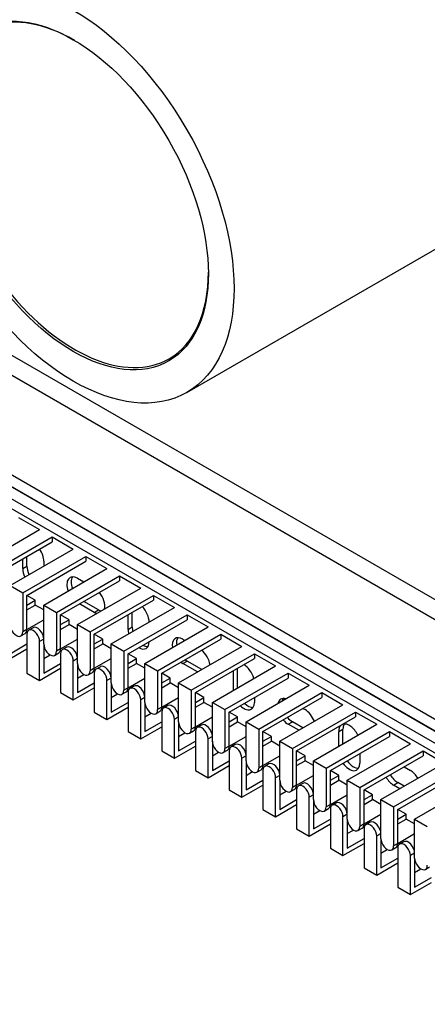
# Model space of a CAD drawing. Units: millimetres. Extents: x 1930 to 3118, y 9198 to 10080.
# Drawn here: x 2835 to 2842, y 9874 to 9891 of the extents above; entities that cross this region are included whole.
import ezdxf

# ---------------------------------------------------------------- set-up
doc = ezdxf.new("R2010")
doc.units = ezdxf.units.MM
doc.layers.add('Default', color=7, linetype='Continuous')
doc.layers.add('DUMMY_563404155-', color=7, linetype='Continuous')

# ---------------------------------------------------------------- blocks, each defined once
blk = doc.blocks.new('SE8')
at = {"layer": 'DUMMY_563404155-', "color": 7, "linetype": 'Continuous'}
for p, q in [((8326.15, 7155.86), (8039.71, 7321.24)), ((8038.3, 7318.79), (8329.86, 7150.46)), ((8038.3, 7302.05), (8407.06, 7089.15)), ((8405.64, 7087.93), (8038.3, 7300.01)), ((8405.64, 7087.93), (8038.3, 7300.01)), ((8038.3, 7300.01), (8407.06, 7087.11)), ((8405.64, 7085.89), (8038.3, 7297.97)), ((8405.64, 7085.89), (8038.3, 7297.97)), ((8245.11, 7213.44), (8306.6, 7248.94)), ((8166.99, 7222.04), (8449.84, 7058.74)), ((8216.84, 7192.44), (8220.38, 7190.4)), ((8209.77, 7184.27), (8220.38, 7190.4)), ((8211.89, 7183.05), (8222.5, 7189.17)), ((8212.6, 7182.64), (8222.5, 7188.36)), ((8222.5, 7189.17), (8226.04, 7187.13)), ((8222.5, 7189.17), (8222.5, 7188.36)), ((8215.43, 7181.01), (8226.04, 7187.13)), ((8217.55, 7179.78), (8228.16, 7185.91)), ((8217.55, 7183.86), (8217.55, 7185.5)), ((8218.26, 7184.27), (8218.26, 7185.91)), ((8218.26, 7179.37), (8228.16, 7185.09)), ((8221.09, 7185.09), (8221.09, 7184.27)), ((8228.16, 7185.91), (8231.69, 7183.86)), ((8228.16, 7185.91), (8228.16, 7185.09)), ((8217.55, 7183.86), (8218.26, 7184.27)), ((8221.09, 7177.74), (8231.69, 7183.86)), ((8223.21, 7176.52), (8233.82, 7182.64)), ((8223.92, 7176.11), (8233.82, 7181.82)), ((8226.74, 7182.23), (8227.8, 7181.62)), ((8233.82, 7182.64), (8237.35, 7180.6)), ((8233.82, 7182.64), (8233.82, 7181.82)), ((8215.43, 7181.01), (8217.55, 7179.78)), ((8217.55, 7179.78), (8217.55, 7173.25)), ((8226.74, 7174.48), (8237.35, 7180.6)), ((8218.26, 7173.66), (8218.26, 7179.37)), ((8219.67, 7178.56), (8218.26, 7179.37)), ((8218.26, 7177.74), (8219.67, 7178.56)), ((8219.67, 7177.74), (8219.67, 7178.56)), ((8230.28, 7176.92), (8227.8, 7178.35)), ((8228.87, 7173.25), (8239.47, 7179.37)), ((8229.57, 7172.84), (8239.47, 7178.56)), ((8239.47, 7179.37), (8243.01, 7177.33)), ((8239.47, 7179.37), (8239.47, 7178.56)), ((8218.26, 7176.92), (8219.67, 7177.74)), ((8221.09, 7176.92), (8219.67, 7177.74)), ((8221.09, 7171.21), (8221.09, 7177.74)), ((8221.09, 7177.74), (8223.21, 7176.52)), ((8223.21, 7176.52), (8223.21, 7169.98)), ((8229.57, 7176.52), (8227.1, 7177.95)), ((8229.57, 7176.52), (8230.28, 7176.92)), ((8232.4, 7171.21), (8243.01, 7177.33)), ((8235.94, 7174.07), (8235.94, 7176.52)), ((8218.26, 7173.66), (8221.09, 7175.29)), ((8223.92, 7170.39), (8223.92, 7176.11)), ((8225.33, 7175.29), (8223.92, 7176.11)), ((8223.92, 7174.48), (8225.33, 7175.29)), ((8225.33, 7174.48), (8225.33, 7175.29)), ((8234.52, 7169.98), (8245.13, 7176.11)), ((8235.23, 7173.66), (8235.23, 7176.11)), ((8235.23, 7169.58), (8245.13, 7175.29)), ((8245.13, 7176.11), (8248.66, 7174.07)), ((8245.13, 7176.11), (8245.13, 7175.29)), ((8218.26, 7173.66), (8217.55, 7173.25)), ((8219.28, 7173.94), (8218.57, 7173.53)), ((8223.92, 7173.66), (8225.33, 7174.48)), ((8226.74, 7173.66), (8225.33, 7174.48)), ((8226.74, 7167.94), (8226.74, 7174.48)), ((8226.74, 7174.48), (8228.87, 7173.25)), ((8228.87, 7173.25), (8228.87, 7166.72)), ((8235.23, 7173.66), (8235.94, 7174.07)), ((8238.06, 7167.94), (8248.66, 7174.07)), ((8217.24, 7172.56), (8217.95, 7172.97)), ((8218.26, 7172.84), (8218.26, 7166.31)), ((8221.09, 7172.03), (8220.38, 7171.62)), ((8220.38, 7165.09), (8220.38, 7171.62)), ((8220.93, 7172.75), (8221.09, 7172.84)), ((8223.92, 7170.39), (8226.74, 7172.03)), ((8229.57, 7167.13), (8229.57, 7172.84)), ((8230.99, 7172.03), (8229.57, 7172.84)), ((8229.57, 7171.21), (8230.99, 7172.03)), ((8230.99, 7171.21), (8230.99, 7172.03)), ((8240.18, 7166.72), (8250.79, 7172.84)), ((8240.89, 7166.31), (8250.79, 7172.03)), ((8244.42, 7172.03), (8244.78, 7171.82)), ((8250.79, 7172.84), (8254.32, 7170.8)), ((8250.79, 7172.84), (8250.79, 7172.03)), ((8214.72, 7168.35), (8218.26, 7170.39)), ((8215.43, 7169.58), (8218.26, 7171.21)), ((8221.09, 7171.21), (8221.09, 7166.31)), ((8222.9, 7169.3), (8223.61, 7169.71)), ((8223.92, 7170.39), (8223.21, 7169.98)), ((8224.93, 7170.67), (8224.23, 7170.26)), ((8229.57, 7170.39), (8230.99, 7171.21)), ((8232.4, 7170.39), (8230.99, 7171.21)), ((8232.4, 7164.68), (8232.4, 7171.21)), ((8232.4, 7171.21), (8234.52, 7169.98)), ((8234.52, 7169.98), (8234.52, 7163.45)), ((8243.71, 7164.68), (8254.32, 7170.8)), ((8221.09, 7168.76), (8222.15, 7169.37)), ((8223.92, 7169.58), (8223.92, 7163.04)), ((8226.74, 7168.76), (8226.04, 7168.35)), ((8226.04, 7161.82), (8226.04, 7168.35)), ((8226.59, 7169.49), (8226.74, 7169.58)), ((8229.57, 7167.13), (8232.4, 7168.76)), ((8235.23, 7163.86), (8235.23, 7169.58)), ((8236.64, 7168.76), (8235.23, 7169.58)), ((8235.23, 7167.94), (8236.64, 7168.76)), ((8236.64, 7167.94), (8236.64, 7168.76)), ((8244.42, 7167.94), (8245.13, 7168.35)), ((8247.6, 7166.92), (8245.13, 7168.35)), ((8245.84, 7163.45), (8256.44, 7169.58)), ((8246.54, 7163.04), (8256.44, 7168.76)), ((8256.44, 7169.58), (8259.98, 7167.53)), ((8256.44, 7169.58), (8256.44, 7168.76)), ((8220.38, 7165.09), (8223.92, 7167.13)), ((8221.09, 7166.31), (8223.92, 7167.94)), ((8226.74, 7167.94), (8226.74, 7163.04)), ((8228.55, 7166.03), (8229.26, 7166.44)), ((8229.57, 7167.13), (8228.87, 7166.72)), ((8230.59, 7167.4), (8229.88, 7167)), ((8235.23, 7167.13), (8236.64, 7167.94)), ((8238.06, 7167.13), (8236.64, 7167.94)), ((8238.06, 7161.41), (8238.06, 7167.94)), ((8238.06, 7167.94), (8240.18, 7166.72)), ((8240.18, 7166.72), (8240.18, 7160.19)), ((8246.9, 7166.51), (8244.42, 7167.94)), ((8249.37, 7161.41), (8259.98, 7167.53)), ((8252.91, 7163.45), (8252.91, 7166.72)), ((8253.61, 7163.86), (8253.61, 7167.13)), ((8218.26, 7166.31), (8220.38, 7165.09)), ((8226.74, 7165.49), (8227.8, 7166.11)), ((8229.57, 7166.31), (8229.57, 7159.78)), ((8232.4, 7165.49), (8231.69, 7165.09)), ((8231.69, 7158.55), (8231.69, 7165.09)), ((8232.25, 7166.22), (8232.4, 7166.31)), ((8235.23, 7163.86), (8238.06, 7165.49)), ((8240.89, 7160.59), (8240.89, 7166.31)), ((8242.3, 7165.49), (8240.89, 7166.31)), ((8240.89, 7164.68), (8242.3, 7165.49)), ((8242.3, 7164.68), (8242.3, 7165.49)), ((8251.49, 7160.19), (8262.1, 7166.31)), ((8252.2, 7159.78), (8262.1, 7165.49)), ((8262.1, 7166.31), (8265.64, 7164.27)), ((8262.1, 7166.31), (8262.1, 7165.49)), ((8226.04, 7161.82), (8229.57, 7163.86)), ((8226.74, 7163.04), (8229.57, 7164.68)), ((8232.4, 7164.68), (8232.4, 7159.78)), ((8234.21, 7162.77), (8234.92, 7163.17)), ((8235.23, 7163.86), (8234.52, 7163.45)), ((8236.25, 7164.14), (8235.54, 7163.73)), ((8240.89, 7163.86), (8242.3, 7164.68)), ((8243.71, 7163.86), (8242.3, 7164.68)), ((8243.71, 7158.15), (8243.71, 7164.68)), ((8243.71, 7164.68), (8245.84, 7163.45)), ((8245.84, 7163.45), (8245.84, 7156.92)), ((8255.03, 7158.15), (8265.64, 7164.27)), ((8223.92, 7163.04), (8226.04, 7161.82)), ((8232.4, 7162.23), (8233.46, 7162.84)), ((8235.23, 7163.04), (8235.23, 7156.51)), ((8238.06, 7162.23), (8237.35, 7161.82)), ((8237.35, 7155.29), (8237.35, 7161.82)), ((8237.9, 7162.95), (8238.06, 7163.04)), ((8240.89, 7160.59), (8243.71, 7162.23)), ((8246.54, 7157.33), (8246.54, 7163.04)), ((8247.96, 7162.23), (8246.54, 7163.04)), ((8246.54, 7161.41), (8247.96, 7162.23)), ((8247.96, 7161.41), (8247.96, 7162.23)), ((8256.44, 7162.23), (8256.44, 7161.41)), ((8257.15, 7156.92), (8267.76, 7163.04)), ((8257.86, 7156.51), (8267.76, 7162.23)), ((8267.76, 7163.04), (8271.29, 7161)), ((8267.76, 7163.04), (8267.76, 7162.23)), ((8231.69, 7158.55), (8235.23, 7160.59)), ((8232.4, 7159.78), (8235.23, 7161.41)), ((8238.06, 7161.41), (8238.06, 7156.51)), ((8239.87, 7159.5), (8240.58, 7159.91)), ((8240.89, 7160.59), (8240.18, 7160.19)), ((8241.9, 7160.87), (8241.2, 7160.46)), ((8246.54, 7160.59), (8247.96, 7161.41)), ((8249.37, 7160.59), (8247.96, 7161.41)), ((8249.37, 7154.88), (8249.37, 7161.41)), ((8249.37, 7161.41), (8251.49, 7160.19)), ((8251.49, 7160.19), (8251.49, 7153.65)), ((8260.69, 7154.88), (8271.29, 7161)), ((8264.57, 7160.39), (8264.93, 7160.19)), ((8229.57, 7159.78), (8231.69, 7158.55)), ((8238.06, 7158.96), (8239.12, 7159.57)), ((8238.06, 7156.51), (8240.89, 7158.15)), ((8240.89, 7159.78), (8240.89, 7153.25)), ((8243.71, 7158.96), (8243.01, 7158.55)), ((8243.01, 7152.02), (8243.01, 7158.55)), ((8243.56, 7159.69), (8243.71, 7159.78)), ((8243.71, 7158.15), (8243.71, 7153.25)), ((8246.54, 7157.33), (8249.37, 7158.96)), ((8252.2, 7154.06), (8252.2, 7159.78)), ((8253.61, 7158.96), (8252.2, 7159.78)), ((8252.2, 7158.15), (8253.61, 7158.96)), ((8252.2, 7157.33), (8253.61, 7158.15)), ((8253.61, 7158.15), (8253.61, 7158.96)), ((8255.03, 7157.33), (8253.61, 7158.15)), ((8255.03, 7151.61), (8255.03, 7158.15)), ((8255.03, 7158.15), (8257.15, 7156.92)), ((8262.1, 7157.74), (8262.81, 7158.15)), ((8262.81, 7153.65), (8273.41, 7159.78)), ((8264.57, 7157.12), (8262.81, 7158.15)), ((8263.51, 7153.25), (8273.41, 7158.96)), ((8273.41, 7159.78), (8276.95, 7157.74)), ((8273.41, 7159.78), (8273.41, 7158.96)), ((8235.23, 7156.51), (8237.35, 7155.29)), ((8237.35, 7155.29), (8240.89, 7157.33)), ((8245.53, 7156.23), (8246.23, 7156.64)), ((8246.54, 7157.33), (8245.84, 7156.92)), ((8246.54, 7156.51), (8246.54, 7149.98)), ((8247.56, 7157.61), (8246.85, 7157.2)), ((8249.22, 7156.42), (8249.37, 7156.51)), ((8257.15, 7156.92), (8257.15, 7150.39)), ((8257.86, 7150.8), (8257.86, 7156.51)), ((8259.27, 7155.7), (8257.86, 7156.51)), ((8263.87, 7156.72), (8262.1, 7157.74)), ((8266.34, 7151.61), (8276.95, 7157.74)), ((8268.46, 7150.39), (8279.07, 7156.51)), ((8270.58, 7156.51), (8271.29, 7156.92)), ((8270.58, 7154.06), (8270.58, 7156.51)), ((8271.29, 7154.47), (8271.29, 7156.92)), ((8279.07, 7156.51), (8282.61, 7154.47)), ((8279.07, 7156.51), (8279.07, 7155.7)), ((8243.71, 7155.7), (8244.78, 7156.31)), ((8243.71, 7153.25), (8246.54, 7154.88)), ((8249.37, 7155.7), (8248.66, 7155.29)), ((8248.66, 7148.76), (8248.66, 7155.29)), ((8249.37, 7154.88), (8249.37, 7149.98)), ((8252.2, 7154.06), (8255.03, 7155.7)), ((8257.86, 7154.88), (8259.27, 7155.7)), ((8257.86, 7154.06), (8259.27, 7154.88)), ((8259.27, 7154.88), (8259.27, 7155.7)), ((8260.69, 7154.06), (8259.27, 7154.88)), ((8260.69, 7148.35), (8260.69, 7154.88)), ((8260.69, 7154.88), (8262.81, 7153.65)), ((8269.17, 7149.98), (8279.07, 7155.7)), ((8240.89, 7153.25), (8243.01, 7152.02)), ((8243.01, 7152.02), (8246.54, 7154.06)), ((8251.18, 7152.97), (8251.89, 7153.38)), ((8252.2, 7154.06), (8251.49, 7153.65)), ((8252.2, 7153.25), (8252.2, 7146.71)), ((8253.22, 7154.34), (8252.51, 7153.93)), ((8254.87, 7153.16), (8255.03, 7153.25)), ((8262.81, 7153.65), (8262.81, 7147.12)), ((8263.51, 7147.53), (8263.51, 7153.25)), ((8264.93, 7152.43), (8263.51, 7153.25)), ((8272, 7148.35), (8282.61, 7154.47)), ((8274.12, 7147.12), (8284.73, 7153.25)), ((8284.73, 7153.25), (8288.26, 7151.2)), ((8284.73, 7153.25), (8284.73, 7152.43)), ((8249.37, 7152.43), (8250.43, 7153.04)), ((8249.37, 7149.98), (8252.2, 7151.61)), ((8255.03, 7152.43), (8254.32, 7152.02)), ((8254.32, 7145.49), (8254.32, 7152.02)), ((8255.03, 7151.61), (8255.03, 7146.71)), ((8257.86, 7150.8), (8260.69, 7152.43)), ((8263.51, 7151.61), (8264.93, 7152.43)), ((8263.51, 7150.8), (8264.93, 7151.61)), ((8264.93, 7151.61), (8264.93, 7152.43)), ((8266.34, 7150.8), (8264.93, 7151.61)), ((8266.34, 7145.08), (8266.34, 7151.61)), ((8266.34, 7151.61), (8268.46, 7150.39)), ((8274.12, 7152.84), (8274.12, 7151.2)), ((8274.83, 7146.71), (8284.73, 7152.43)), ((8246.54, 7149.98), (8248.66, 7148.76)), ((8248.66, 7148.76), (8252.2, 7150.8)), ((8256.84, 7149.7), (8257.55, 7150.11)), ((8257.86, 7150.8), (8257.15, 7150.39)), ((8257.86, 7149.98), (8257.86, 7143.45)), ((8258.87, 7151.08), (8258.17, 7150.67)), ((8260.53, 7149.89), (8260.69, 7149.98)), ((8268.46, 7150.39), (8268.46, 7143.86)), ((8269.17, 7144.26), (8269.17, 7149.98)), ((8270.58, 7149.16), (8269.17, 7149.98)), ((8277.66, 7145.08), (8288.26, 7151.2)), ((8279.78, 7143.86), (8290.38, 7149.98)), ((8281.54, 7150.59), (8282.61, 7149.98)), ((8255.03, 7149.16), (8256.09, 7149.78)), ((8255.03, 7146.71), (8257.86, 7148.35)), ((8260.69, 7149.16), (8259.98, 7148.76)), ((8259.98, 7142.22), (8259.98, 7148.76)), ((8260.69, 7148.35), (8260.69, 7143.45)), ((8263.51, 7147.53), (8266.34, 7149.16)), ((8269.17, 7148.35), (8270.58, 7149.16)), ((8269.17, 7147.53), (8270.58, 7148.35)), ((8270.58, 7148.35), (8270.58, 7149.16)), ((8272, 7147.53), (8270.58, 7148.35)), ((8272, 7141.82), (8272, 7148.35)), ((8272, 7148.35), (8274.12, 7147.12)), ((8280.48, 7143.45), (8290.38, 7149.16)), ((8252.2, 7146.71), (8254.32, 7145.49)), ((8254.32, 7145.49), (8257.86, 7147.53)), ((8262.5, 7146.44), (8263.2, 7146.84)), ((8263.51, 7147.53), (8262.81, 7147.12)), ((8263.51, 7146.71), (8263.51, 7140.18)), ((8264.53, 7147.81), (8263.82, 7147.4)), ((8266.19, 7146.62), (8266.34, 7146.71)), ((8274.12, 7147.12), (8274.12, 7140.59)), ((8274.83, 7141), (8274.83, 7146.71)), ((8276.24, 7145.9), (8274.83, 7146.71)), ((8279.78, 7147.53), (8280.48, 7147.94)), ((8280.84, 7146.92), (8279.78, 7147.53)), ((8281.54, 7147.33), (8280.48, 7147.94)), ((8283.31, 7141.82), (8293.92, 7147.94)), ((8260.69, 7145.9), (8261.75, 7146.51)), ((8260.69, 7143.45), (8263.51, 7145.08)), ((8266.34, 7145.9), (8265.64, 7145.49)), ((8265.64, 7138.96), (8265.64, 7145.49)), ((8266.34, 7145.08), (8266.34, 7140.18)), ((8269.17, 7144.26), (8272, 7145.9)), ((8274.83, 7145.08), (8276.24, 7145.9)), ((8274.83, 7144.26), (8276.24, 7145.08)), ((8276.24, 7145.08), (8276.24, 7145.9)), ((8277.66, 7144.26), (8276.24, 7145.08)), ((8277.66, 7138.55), (8277.66, 7145.08)), ((8277.66, 7145.08), (8279.78, 7143.86)), ((8257.86, 7143.45), (8259.98, 7142.22)), ((8259.98, 7142.22), (8263.51, 7144.26)), ((8268.15, 7143.17), (8268.86, 7143.58)), ((8269.17, 7144.26), (8268.46, 7143.86)), ((8269.17, 7143.45), (8269.17, 7136.92)), ((8270.19, 7144.54), (8269.48, 7144.13)), ((8271.84, 7143.36), (8272, 7143.45)), ((8279.78, 7143.86), (8279.78, 7137.32)), ((8280.48, 7137.73), (8280.48, 7143.45)), ((8281.9, 7142.63), (8280.48, 7143.45)), ((8266.34, 7142.63), (8267.4, 7143.24)), ((8266.34, 7140.18), (8269.17, 7141.82)), ((8272, 7142.63), (8271.29, 7142.22)), ((8271.29, 7135.69), (8271.29, 7142.22)), ((8272, 7141.82), (8272, 7136.92)), ((8274.83, 7141), (8277.66, 7142.63)), ((8280.48, 7141.82), (8281.9, 7142.63)), ((8280.48, 7141), (8281.9, 7141.82)), ((8281.9, 7141.82), (8281.9, 7142.63)), ((8283.31, 7141), (8281.9, 7141.82)), ((8283.31, 7135.28), (8283.31, 7141.82)), ((8283.31, 7141.82), (8285.43, 7140.59)), ((8263.51, 7140.18), (8265.64, 7138.96)), ((8265.64, 7138.96), (8269.17, 7141)), ((8272, 7139.37), (8273.06, 7139.98)), ((8273.81, 7139.9), (8274.52, 7140.31)), ((8274.83, 7141), (8274.12, 7140.59)), ((8274.83, 7140.18), (8274.83, 7133.65)), ((8275.85, 7141.28), (8275.14, 7140.87)), ((8277.5, 7140.09), (8277.66, 7140.18)), ((8272, 7136.92), (8274.83, 7138.55)), ((8277.66, 7139.37), (8276.95, 7138.96)), ((8276.95, 7132.43), (8276.95, 7138.96)), ((8277.66, 7138.55), (8277.66, 7133.65)), ((8280.48, 7137.73), (8283.31, 7139.37)), ((8269.17, 7136.92), (8271.29, 7135.69)), ((8271.29, 7135.69), (8274.83, 7137.73)), ((8277.66, 7136.1), (8278.72, 7136.71)), ((8279.47, 7136.64), (8280.17, 7137.05)), ((8280.48, 7137.73), (8279.78, 7137.32)), ((8280.48, 7136.92), (8280.48, 7130.38)), ((8281.5, 7138.01), (8280.79, 7137.6)), ((8283.16, 7136.83), (8283.31, 7136.92)), ((8277.66, 7133.65), (8280.48, 7135.28)), ((8283.31, 7136.1), (8282.61, 7135.69)), ((8282.61, 7129.16), (8282.61, 7135.69)), ((8283.31, 7135.28), (8283.31, 7130.38)), ((8274.83, 7133.65), (8276.95, 7132.43)), ((8276.95, 7132.43), (8280.48, 7134.47)), ((8283.31, 7132.83), (8284.37, 7133.45)), ((8285.12, 7133.37), (8285.83, 7133.78)), ((8283.31, 7130.38), (8286.14, 7132.02)), ((8280.48, 7130.38), (8282.61, 7129.16)), ((8282.61, 7129.16), (8286.14, 7131.2))]:
    blk.add_line(p, q, dxfattribs=at)
for centre, major_axis, start_param, end_param in [((8285.72, 7281.17), (-19.25, 33.34), 3.052859, 6.283185), ((8226.25, 7246.6), (15.87, -27.5), 2.356194, 6.283185), ((8226.25, 7246.6), (15.87, -27.5), 0, 0.785398), ((8219.32, 7186.11), (1.25, -2.17), 0.785398, 1.712693), ((8219.32, 7182.84), (-1.25, 2.17), 0.785398, 1.428899), ((8220.03, 7183.25), (-1.25, 2.17), 0.785398, 1.428899), ((8226.74, 7180.19), (1.25, -2.17), 2.356194, 4.425632), ((8227.45, 7180.6), (1.25, -2.17), 3.428349, 4.425632), ((8219.32, 7182.84), (-1.25, 2.17), 2.999696, 3.28349), ((8229.57, 7178.56), (-1.25, 2.17), 3.699191, 4.999146), ((8229.57, 7178.56), (-1.25, 2.17), -3.926991, -3.699191), ((8230.28, 7178.97), (-1.25, 2.17), -3.926991, -3.699191), ((8237, 7175.9), (1.25, -2.17), 0.785398, 2.008945), ((8216.49, 7173.86), (-0.75, 1.3), 0.785398, 3.926991), ((8217.2, 7174.27), (-0.75, 1.3), 3.141593, 3.926991), ((8219.32, 7172.23), (0.75, -1.3), 0.785398, 3.926991), ((8220.03, 7172.64), (0.75, -1.3), 0.785398, 3.141593), ((8237, 7172.64), (-1.25, 2.17), 0.785398, 1.132647), ((8237.7, 7173.05), (-1.25, 2.17), 0.785398, 1.132647), ((8237, 7172.64), (-1.25, 2.17), 2.356194, 3.926991), ((8244.42, 7169.98), (1.25, -2.17), 2.356194, 4.111125), ((8245.13, 7170.39), (1.25, -2.17), 3.428349, 4.111125), ((8222.15, 7170.6), (-0.75, 1.3), 0.785398, 3.926991), ((8222.86, 7171), (-0.75, 1.3), 3.141593, 3.926991), ((8224.98, 7168.96), (0.75, -1.3), 0.785398, 3.926991), ((8225.68, 7169.37), (0.75, -1.3), 0.785398, 3.141593), ((8237.7, 7173.05), (-1.25, 2.17), 2.356194, 2.854836), ((8247.25, 7168.35), (-1.25, 2.17), 4.111125, 5.313653), ((8244.42, 7169.98), (1.25, -2.17), -0.969532, -0.785398), ((8245.13, 7170.39), (1.25, -2.17), -0.969532, -0.785398), ((8227.8, 7167.33), (-0.75, 1.3), 0.785398, 3.926991), ((8228.51, 7167.74), (-0.75, 1.3), 3.141593, 3.926991), ((8230.63, 7165.7), (0.75, -1.3), 0.785398, 3.926991), ((8231.34, 7166.11), (0.75, -1.3), 0.785398, 3.141593), ((8254.67, 7165.7), (1.25, -2.17), 1.132647, 2.356194), ((8233.46, 7164.06), (-0.75, 1.3), 0.785398, 3.926991), ((8234.17, 7164.47), (-0.75, 1.3), 3.141593, 3.926991), ((8236.29, 7162.43), (0.75, -1.3), 0.785398, 3.926991), ((8237, 7162.84), (0.75, -1.3), 0.785398, 3.141593), ((8262.1, 7159.78), (1.25, -2.17), 2.583994, 3.699191), ((8262.81, 7160.19), (1.25, -2.17), 3.428349, 3.699191), ((8239.12, 7160.8), (-0.75, 1.3), 0.785398, 3.926991), ((8239.83, 7161.21), (-0.75, 1.3), 3.141593, 3.926991), ((8241.95, 7159.17), (0.75, -1.3), 0.785398, 3.926991), ((8242.65, 7159.57), (0.75, -1.3), 0.785398, 3.141593), ((8254.67, 7162.43), (-1.25, 2.17), 2.008945, 3.926991), ((8255.38, 7162.84), (-1.25, 2.17), 2.008945, 2.854836), ((8264.93, 7158.15), (-1.25, 2.17), 4.425632, 5.497787), ((8244.78, 7157.53), (-0.75, 1.3), 0.785398, 3.926991), ((8262.1, 7159.78), (1.25, -2.17), 4.999146, 5.497787), ((8262.81, 7160.19), (1.25, -2.17), 4.999146, 5.497787), ((8245.48, 7157.94), (-0.75, 1.3), 3.141593, 3.926991), ((8247.6, 7155.9), (0.75, -1.3), 0.785398, 3.926991), ((8248.31, 7156.31), (0.75, -1.3), 0.785398, 3.141593), ((8272.35, 7155.49), (1.25, -2.17), 3.28349, 3.926991), ((8272.35, 7155.49), (1.25, -2.17), 1.428899, 2.999696), ((8273.06, 7155.9), (1.25, -2.17), 3.428349, 3.926991), ((8250.43, 7154.27), (-0.75, 1.3), 0.785398, 3.926991), ((8251.14, 7154.67), (-0.75, 1.3), 3.141593, 3.926991), ((8253.26, 7152.63), (0.75, -1.3), 0.785398, 3.926991), ((8253.97, 7153.04), (0.75, -1.3), 0.785398, 3.141593), ((8256.09, 7151), (-0.75, 1.3), 0.785398, 3.926991), ((8273.06, 7152.63), (-1.25, 2.17), 1.712693, 2.854836), ((8256.8, 7151.41), (-0.75, 1.3), 3.141593, 3.926991), ((8258.92, 7149.37), (0.75, -1.3), 0.785398, 3.926991), ((8259.62, 7149.78), (0.75, -1.3), 0.785398, 3.141593), ((8272.35, 7152.23), (-1.25, 2.17), 1.712693, 3.926991), ((8282.61, 7147.94), (-1.25, 2.17), 4.712389, 5.497787), ((8261.75, 7147.73), (-0.75, 1.3), 0.785398, 3.926991), ((8279.78, 7149.57), (1.25, -2.17), 4.712389, 5.497787), ((8280.48, 7149.98), (1.25, -2.17), 4.712389, 5.497787), ((8262.45, 7148.14), (-0.75, 1.3), 3.141593, 3.926991), ((8264.57, 7146.1), (0.75, -1.3), 0.785398, 3.926991), ((8265.28, 7146.51), (0.75, -1.3), 0.785398, 3.141593), ((8267.4, 7144.47), (-0.75, 1.3), 0.785398, 3.926991), ((8268.11, 7144.88), (-0.75, 1.3), 3.141593, 3.926991), ((8270.23, 7142.84), (0.75, -1.3), 0.785398, 3.926991), ((8270.94, 7143.24), (0.75, -1.3), 0.785398, 3.141593), ((8273.06, 7141.2), (-0.75, 1.3), 0.785398, 3.926991), ((8273.77, 7141.61), (-0.75, 1.3), 3.141593, 3.926991), ((8275.89, 7139.57), (0.75, -1.3), 0.785398, 3.926991), ((8276.6, 7139.98), (0.75, -1.3), 0.785398, 3.141593), ((8278.72, 7137.94), (-0.75, 1.3), 0.785398, 3.926991), ((8279.42, 7138.35), (-0.75, 1.3), 3.141593, 3.926991), ((8281.54, 7136.3), (0.75, -1.3), 0.785398, 3.926991), ((8282.25, 7136.71), (0.75, -1.3), 0.785398, 3.141593), ((8284.37, 7134.67), (-0.75, 1.3), 0.785398, 3.926991)]:
    blk.add_ellipse(centre, major_axis=major_axis, ratio=0.57735, start_param=start_param, end_param=end_param, dxfattribs=at)
for major_axis in [(-19.07, 33.04), (-16.02, 27.76)]:
    blk.add_ellipse((8226.04, 7246.48), major_axis=major_axis, ratio=0.57735, dxfattribs=at)

msp = doc.modelspace()

# ---------------------------------------------------------------- block references
at = {"layer": 'Default', "color": 5, "xscale": 0.1000000000003638, "yscale": 0.1000000000003638, "zscale": 0.1000000000000012}
msp.add_blockref('SE8', (2013.205, 9163.088), dxfattribs=at)

doc.saveas('drawing.dxf')
